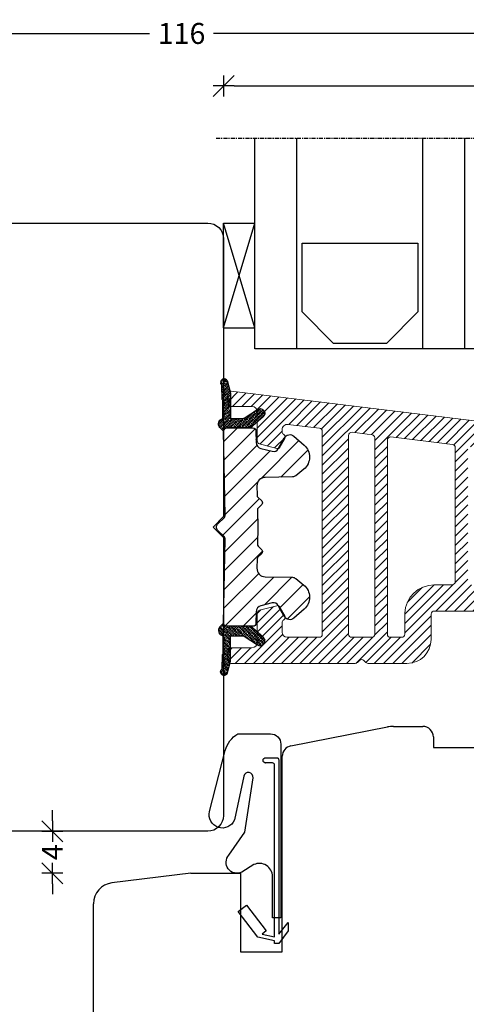
# Model space of a CAD drawing. Extents: x 16 to 196, y 0 to 280.
# Drawn here: x 96 to 139, y 122 to 216 of the extents above; entities that cross this region are included whole.
import ezdxf

# ---------------------------------------------------------------- set-up
doc = ezdxf.new("R2010")
doc.units = 0
doc.header["$MEASUREMENT"] = 0
doc.linetypes.add('CENTER', pattern=[0.7, 0.4, -0.1, 0.1, -0.1])
doc.layers.get('DEFPOINTS').update_dxf_attribs({"linetype": 'CONTINUOUS'})
for name, color, linetype in [('1', 7, 'CONTINUOUS'), ('ALU', 7, 'CONTINUOUS'), ('BLENDEX', 7, 'CONTINUOUS'), ('DIM', 1, 'CONTINUOUS'), ('ISOLATOR', 4, 'CONTINUOUS'), ('PRF-TET', 6, 'CENTER'), ('PROFILSKRAVER', 1, 'CONTINUOUS'), ('TEGN', 7, 'CONTINUOUS')]:
    doc.layers.add(name, color=color, linetype=linetype)
doc.layers.add('Visible Edges(Primo)', color=7, linetype='CONTINUOUS', lineweight=0)
doc.styles.get("Standard").update_dxf_attribs({"font": 'ROMANS.SHX'})
doc.dimstyles.new('DIMLINIER', dxfattribs={"dimtxt": 2, "dimasz": 1, "dimexe": 1, "dimexo": 2, "dimgap": 0.63, "dimtad": 0, "dimzin": 12, "dimdsep": 46, "dimtxsty": 'Standard', "dimblk": 'PIL', "dimcen": 2.5, "dimdle": 1, "dimse1": 1, "dimse2": 1, "dimclrd": 1, "dimclre": 1, "dimclrt": 7, "dimadec": 0, "dimazin": 0, "dimtfac": 9, "dimtix": 1, "dimtmove": 2, "dimatfit": 3, "dimldrblk": 'PIL', "dimfxl": 1, "dimtolj": 1, "dimtzin": 12, "dimarcsym": 0})

# ---------------------------------------------------------------- blocks, each defined once
blk = doc.blocks.new('PIL')
at = {"layer": 'DIM'}
for p, q in [((-1, -1), (1, 1)), ((0, -1), (0, 1)), ((-1, 0), (1, 0))]:
    blk.add_line(p, q, dxfattribs=at)
blk = doc.blocks.new('*D28')
at = {"layer": 'DEFPOINTS', "color": 0, "linetype": 'Continuous', "transparency": 16777216}
for p in [(43.458, 196.571), (55.458, 196.571), (117.063, 94.075)]:
    blk.add_point(p, dxfattribs=at)
at = {"layer": 'DIM', "color": 1, "linetype": 'Continuous', "lineweight": -2, "transparency": 16777216}
for p, q in [((43.458, 195.571), (43.458, 149.81)), ((43.458, 95.075), (43.458, 140.836))]:
    blk.add_line(p, q, dxfattribs=at)
for p, rotation in [((43.458, 196.571), 90), ((43.458, 94.075), 270)]:
    blk.add_blockref('PIL', p, dxfattribs=dict(at, rotation=rotation))
at = {"layer": 'DIM', "color": 7, "linetype": 'Continuous', "transparency": 16777216, "insert": (43.458, 145.323), "char_height": 2, "attachment_point": 5, "rotation": 90}
blk.add_mtext('\\A1;102.5', dxfattribs=at)
blk = doc.blocks.new('*D29')
at = {"layer": 'DEFPOINTS', "color": 0, "linetype": 'Continuous', "transparency": 16777216}
for p in [(169.458, 214.653), (53.458, 156.571), (169.458, 156.571)]:
    blk.add_point(p, dxfattribs=at)
at = {"layer": 'PROFILSKRAVER', "color": 1, "linetype": 'Continuous', "lineweight": -2, "transparency": 16777216}
for p, q in [((54.458, 214.653), (108.4, 214.653)), ((168.458, 214.653), (114.517, 214.653))]:
    blk.add_line(p, q, dxfattribs=at)
at = {"layer": 'PROFILSKRAVER', "color": 1, "linetype": 'Continuous', "lineweight": -2, "transparency": 16777216, "rotation": 180}
blk.add_blockref('PIL', (53.458, 214.653), dxfattribs=at)
at = {"layer": 'PROFILSKRAVER', "color": 1, "linetype": 'Continuous', "lineweight": -2, "transparency": 16777216}
blk.add_blockref('PIL', (169.458, 214.653), dxfattribs=at)
at = {"layer": 'PROFILSKRAVER', "color": 7, "linetype": 'Continuous', "transparency": 16777216, "insert": (111.458, 214.653), "char_height": 2, "attachment_point": 5}
blk.add_mtext('\\A1;116', dxfattribs=at)
blk = doc.blocks.new('A$C3EF92A65')
at = {"layer": 'TEGN'}
for p, q in [((56, 62), (2, 62)), ((0, 60), (0, 1.5)), ((58, 1.5), (58, 60)), ((28, 0), (29, 1)), ((29, 1), (30, 0)), ((1.5, 0), (28, 0)), ((30, 0), (56.5, 0))]:
    blk.add_line(p, q, dxfattribs=at)
for centre, radius, start, end in [((2, 60), 2, 90, 180), ((56, 60), 2, 0, 90), ((1.5, 1.5), 1.5, 180, 270), ((56.5, 1.5), 1.5, 270, 0)]:
    blk.add_arc(centre, radius, start, end, dxfattribs=at)
blk = doc.blocks.new('*D32')
at = {"layer": 'DEFPOINTS', "color": 0, "linetype": 'Continuous', "transparency": 16777216}
for p in [(113.958, 138.571), (99.139, 134.571), (112.358, 134.571)]:
    blk.add_point(p, dxfattribs=at)
at = {"layer": 'DIM', "color": 1, "linetype": 'Continuous', "lineweight": -2, "transparency": 16777216}
for p, q in [((99.139, 139.571), (99.139, 140.571)), ((99.139, 138.571), (99.139, 137.915)), ((99.139, 134.571), (99.139, 135.226)), ((99.139, 133.571), (99.139, 132.571))]:
    blk.add_line(p, q, dxfattribs=at)
for p, rotation in [((99.139, 138.571), 270), ((99.139, 134.571), 90)]:
    blk.add_blockref('PIL', p, dxfattribs=dict(at, rotation=rotation))
at = {"layer": 'DIM', "color": 7, "linetype": 'Continuous', "transparency": 16777216, "insert": (99.139, 136.571), "char_height": 2, "attachment_point": 5, "rotation": 90}
blk.add_mtext('\\A1;4', dxfattribs=at)
blk = doc.blocks.new('A$C7AE22778')
at = {"layer": 'PRF-TET', "linetype": 'Continuous'}
h = blk.add_hatch(dxfattribs=at)
h.set_pattern_fill('ANSI33', color=256)
h.set_pattern_definition([(45, (138.32479, 475.7231), (-0.1767767, 0.1767767), []), (45, (138.50156, 475.7231), (-0.1767767, 0.1767767), [0.125, -0.0625])])
h.paths.add_polyline_path([(1.192, 1.205, -0.146561), (1.143, 1.37), (1.143, 3.628), (0.838, 4.838, 1.126893), (0.32, 4.378), (0.371, 3.032, -0.147144), (0.421, 2.866), (0.421, 1.199, 0.612697), (0.146, 0.352), (0.497, 0, -0.419335), (0.797, 0.305), (3.055, 0.305), (4.265, 1.354, 0.420168), (4.305, 1.995, 0.382599), (3.711, 2.083), (2.459, 1.255, -0.147144), (2.294, 1.205)])
at = {"layer": 'PRF-TET', "color": 6, "linetype": 'Continuous'}
for p, q in [((0.838, 4.838), (1.143, 3.628)), ((0.371, 3.032), (0.32, 4.378)), ((0.421, 1.199), (0.421, 2.866)), ((1.143, 3.628), (1.143, 1.37))]:
    blk.add_line(p, q, dxfattribs=at)
blk.add_lwpolyline([(1.192, 1.205), (2.294, 1.205, 0.147144), (2.459, 1.255), (3.711, 2.083, -0.376796), (4.299, 2.002), (4.311, 1.988, -0.414214), (4.265, 1.354), (3.055, 0.305), (0.797, 0.305, 0.419335), (0.497, 0), (0.146, 0.352, -0.612697), (0.421, 1.199, -0.612697)], format="xyb", dxfattribs=at)
for centre, radius, start, end in [((0.551, 4.639), 0.349, 34.74471, 228.40189), ((0.121, 2.866), 0.3, 360, 33.48256), ((1.443, 1.37), 0.3, 180, 213.35195)]:
    blk.add_arc(centre, radius, start, end, dxfattribs=at)
blk = doc.blocks.new('A$C41457611')
at = {"layer": '1'}
h = blk.add_hatch(dxfattribs=at)
h.set_pattern_fill('ANSI31', color=4, scale=10, style=0)
h.set_pattern_definition([(45, (4114.4171, -1282.4338), (-0.88388348, 0.88388348), [])])
h.paths.add_polyline_path([(3.904, 12.399), (4.32, 11.984, -0.419918), (4.317, 11.627), (3.883, 11.208), (3.866, 10.212, 0.414214), (4.652, 9.398), (4.652, 9.398), (7.254, 9.352, -0.168511), (7.562, 9.24), (8.332, 8.61, -0.463944), (8.37, 6.32), (7.388, 5.46, -0.477967), (6.468, 5.621), (5.889, 6.665, 0.339454), (5.331, 6.908), (4.256, 6.64, 0.3431), (3.793, 6.066), (3.774, 4.977, -0.409111), (3.474, 4.683), (0.991, 4.683, -0.419335), (0.691, 4.988), (0.833, 13.139), (0.117, 13.855, -0.414214), (0.117, 14.421), (0.833, 15.137), (0.691, 23.288, -0.000045), (0.691, 23.289), (0.691, 23.289, -0.004341), (0.691, 23.294, -0.414188), (0.991, 23.594), (3.474, 23.594, -0.409111), (3.774, 23.299), (3.793, 22.21, 0.3431), (4.256, 21.637), (5.331, 21.369, 0.339454), (5.889, 21.611), (6.468, 22.655, -0.477967), (7.388, 22.816), (8.37, 21.956, -0.463944), (8.332, 19.666), (7.562, 19.037, -0.168511), (7.254, 18.924), (4.652, 18.879), (4.652, 18.878, 0.414214), (3.866, 18.065), (3.883, 17.068), (4.317, 16.649, -0.419918), (4.32, 16.292), (3.904, 15.877), (3.934, 14.138)])
at = {"layer": '1', "color": 4, "linetype": 'Continuous'}
for p in [(0.679, 23.387), (0.679, 4.887)]:
    blk.add_point(p, dxfattribs=at)
at = {"layer": 'ISOLATOR', "color": 4}
blk.add_lwpolyline([(0.758, 13.215), (0.117, 13.855, -0.414214), (0.117, 14.421), (0.758, 15.062, 0.203475), (0.831, 15.243), (0.691, 23.288, -0.419335), (0.991, 23.594), (3.474, 23.594, -0.409111), (3.774, 23.299), (3.793, 22.21, 0.339454), (4.248, 21.639), (4.248, 21.639), (5.331, 21.369, 0.339454), (5.889, 21.611), (6.468, 22.655, -0.477967), (7.388, 22.816), (8.37, 21.956, -0.463944), (8.332, 19.666), (7.562, 19.037, -0.168511), (7.254, 18.924), (4.652, 18.879), (4.652, 18.878, 0.414214), (3.866, 18.065), (3.881, 17.172, 0.198967), (3.958, 16.996), (4.317, 16.649, -0.419918), (4.32, 16.292), (3.979, 15.953, 0.203914), (3.906, 15.771), (3.934, 14.138), (3.906, 12.505, 0.203914), (3.979, 12.324), (4.32, 11.984, -0.419918), (4.317, 11.627), (3.958, 11.28, 0.198967), (3.881, 11.105), (3.866, 10.212, 0.414214), (4.652, 9.398), (4.652, 9.398), (7.254, 9.352, -0.168511), (7.562, 9.24), (8.332, 8.61, -0.463944), (8.37, 6.32), (7.388, 5.46, -0.477967), (6.468, 5.621), (5.889, 6.665, 0.339454), (5.331, 6.908), (4.248, 6.638), (4.248, 6.638, 0.339454), (3.793, 6.066), (3.774, 4.977, -0.409111), (3.474, 4.683), (0.991, 4.683, -0.419335), (0.691, 4.988), (0.831, 13.033, 0.203475)], format="xyb", close=True, dxfattribs=at)
at = {"layer": 'PRF-TET', "linetype": 'Continuous'}
blk.add_blockref('A$C7AE22778', (0.193, 23.289), dxfattribs=at)
at = {"layer": 'PRF-TET', "linetype": 'Continuous', "xscale": -1, "rotation": 180}
blk.add_blockref('A$C7AE22778', (0.193, 4.986), dxfattribs=at)
blk = doc.blocks.new('*D69')
at = {"layer": 'DEFPOINTS', "color": 0, "linetype": 'Continuous', "ltscale": 5, "transparency": 16777216}
for p in [(115.458, 209.653), (115.458, 195.071), (169.459, 173.146)]:
    blk.add_point(p, dxfattribs=at)
at = {"layer": 'DIM', "color": 1, "linetype": 'Continuous', "lineweight": -2, "ltscale": 5, "transparency": 16777216}
for p, q in [((116.458, 209.653), (140.162, 209.653)), ((168.459, 209.653), (144.755, 209.653))]:
    blk.add_line(p, q, dxfattribs=at)
at = {"layer": 'DIM', "color": 1, "linetype": 'Continuous', "lineweight": -2, "ltscale": 5, "transparency": 16777216, "rotation": 180}
blk.add_blockref('PIL', (115.458, 209.653), dxfattribs=at)
at = {"layer": 'DIM', "color": 1, "linetype": 'Continuous', "lineweight": -2, "ltscale": 5, "transparency": 16777216}
blk.add_blockref('PIL', (169.459, 209.653), dxfattribs=at)
at = {"layer": 'DIM', "color": 7, "linetype": 'Continuous', "ltscale": 5, "transparency": 16777216, "insert": (142.458, 209.653), "char_height": 2, "attachment_point": 5}
blk.add_mtext('\\A1;54', dxfattribs=at)

msp = doc.modelspace()

# ---------------------------------------------------------------- hatches: boundary and pattern name
at = {"layer": 'DIM', "linetype": 'Continuous', "ltscale": 5}
h = msp.add_hatch(dxfattribs=at)
h.set_pattern_fill('ANSI31', color=3, scale=5)
h.paths.add_polyline_path([(144.75, 165.27), (144.75, 166.719, -0.414214), (145.05, 167.019), (146.25, 167.019, 0.414214), (147.25, 168.019), (147.25, 168.519, 0.414214), (146.25, 169.519), (145.05, 169.519, -0.414214), (144.75, 169.819), (144.75, 171.266, -0.40722), (145.238, 171.765), (148.932, 171.854, 0.220349), (150.048, 172.404, -0.362518), (150.362, 172.466), (150.918, 172.163, 0.0851), (152.261, 171.703, 1), (152.452, 172.888, -0.085292), (151.49, 173.217), (149.83, 174.123, 0.466308), (149.402, 173.956), (149.162, 173.243, -0.142194), (149.073, 173.115, -0.267889), (148.813, 172.965), (148.123, 172.965, -0.414214), (147.623, 173.465), (147.623, 173.52), (147.381, 173.951, 0.277607), (146.933, 174.206), (146.707, 174.201, 0.565426), (146.283, 173.456), (146.337, 173.359, -0.565426), (146.125, 172.986), (145.262, 172.966, -0.421242), (144.75, 173.466), (144.75, 176.794, 0.398927), (144.466, 177.094), (144.487, 177.092), (116.202, 180.546, 0.450267), (115.866, 180.248), (115.866, 179.371, 0.414214), (116.166, 179.071), (118.17, 179.071, -0.414214), (118.67, 178.571), (118.67, 175.793, 0.339537), (118.892, 175.503), (120.53, 175.065, 0.339377), (120.811, 175.181), (121.296, 176.021, 0.414282), (121.187, 176.431, -0.268018), (121.036, 176.691), (121.036, 176.872, -0.450267), (121.597, 177.369), (124.615, 177, -0.379056), (124.878, 176.702), (124.878, 157.369, -0.414214), (124.578, 157.069), (121.536, 157.069, -0.414214), (121.036, 157.569), (121.036, 158.45, -0.268018), (121.187, 158.71, 0.414282), (121.296, 159.12), (120.811, 159.96, 0.339377), (120.53, 160.077), (118.892, 159.638, 0.339537), (118.67, 159.348), (118.67, 156.571, -0.414214), (118.17, 156.071), (116.166, 156.071, 0.414214), (115.866, 155.771), (115.866, 154.869, 0.414214), (116.166, 154.569), (128.004, 154.569, 0.198912), (128.216, 154.657), (128.416, 154.857, -0.414214), (128.84, 154.857), (129.04, 154.657, 0.198912), (129.253, 154.569), (132.95, 154.569, 0.414214), (135.25, 156.869), (135.25, 159.269, -0.414214), (135.55, 159.569), (142.926, 159.569, 0.198912), (143.138, 159.657), (143.338, 159.857, -0.414214), (143.762, 159.857), (143.962, 159.657, 0.198912), (144.174, 159.569), (144.45, 159.569, 0.414214), (144.75, 159.869), (144.75, 161.369), (144.75, 163.069, -0.421579), (145.262, 163.57), (146.125, 163.549, -0.565426), (146.337, 163.177), (146.283, 163.079, 0.565426), (146.707, 162.335), (146.933, 162.329, 0.277607), (147.381, 162.584), (147.623, 163.015), (147.623, 163.069, -0.414214), (148.123, 163.569), (148.813, 163.569, -0.266647), (149.072, 163.421, -0.143032), (149.162, 163.292), (149.402, 162.58, 0.466308), (149.83, 162.412), (151.49, 163.318, -0.085292), (152.452, 163.647, 1), (152.261, 164.832, 0.085292), (150.915, 164.372), (150.362, 164.07, -0.362518), (150.048, 164.132, 0.220349), (148.932, 164.682), (145.238, 164.77, -0.40722)])
h.paths.add_polyline_path([(142.25, 162.369, -0.414214), (141.95, 162.069), (139.05, 162.069, -0.414214), (138.75, 162.369), (138.75, 174.935, -0.450267), (139.087, 175.233), (141.987, 174.879, -0.379056), (142.25, 174.581)], flags=16)
h.paths.add_polyline_path([(137.55, 162.371, -0.415332), (137.25, 162.069), (135.55, 162.069, 0.404903), (132.752, 159.359), (132.752, 157.379, -0.423586), (132.452, 157.069), (131.378, 157.069, -0.414214), (131.078, 157.369), (131.078, 175.872, -0.450267), (131.415, 176.17), (137.287, 175.453, -0.379056), (137.55, 175.155)], flags=16)
h.paths.add_polyline_path([(129.878, 157.369, -0.414214), (129.578, 157.069), (127.678, 157.069, -0.414214), (127.378, 157.369), (127.378, 176.324, -0.450267), (127.715, 176.622), (129.615, 176.39, -0.379056), (129.878, 176.092)], flags=16)

# ---------------------------------------------------------------- linework, layer by layer
at = {"layer": '1', "color": 1, "linetype": 'CENTER'}
msp.add_line((114.742, 204.653), (159.341, 204.653), dxfattribs=at)
at = {"layer": '1', "color": 4, "linetype": 'Continuous'}
for p, q in [((118.458, 184.575), (118.458, 204.653)), ((122.458, 184.575), (122.458, 204.653)), ((134.458, 184.575), (134.458, 204.653)), ((138.458, 184.575), (138.458, 204.653)), ((115.458, 196.571), (118.458, 196.571)), ((115.458, 186.571), (118.428, 196.571)), ((118.458, 186.571), (115.458, 196.571)), ((115.458, 196.571), (118.458, 196.571)), ((115.458, 186.571), (115.458, 196.571)), ((118.458, 186.571), (118.458, 196.571)), ((122.958, 188.095), (122.958, 194.661)), ((122.958, 194.661), (133.999, 194.661)), ((133.999, 194.661), (133.999, 188.095)), ((125.958, 185.095), (122.958, 188.095)), ((133.999, 188.095), (130.999, 185.095)), ((115.458, 186.571), (118.458, 186.571)), ((130.999, 185.095), (125.958, 185.095)), ((154.458, 184.575), (118.458, 184.575))]:
    msp.add_line(p, q, dxfattribs=at)
for points in [[(120.925, 146.859), (120.925, 130.298), (120.125, 130.298), (120.125, 134.255), (120.125, 134.256, 0.548619), (118.347, 135.388), (118.347, 135.388), (117.19, 134.662), (117.19, 134.662, -0.819804), (115.971, 136.301), (115.971, 136.301), (117.476, 138.494), (118.27, 143.663), (118.27, 143.663, 0.965834), (117.385, 143.819), (117.385, 143.819), (116.498, 139.654), (116.498, 139.654, -0.938791), (114.134, 140.45), (114.134, 140.45), (115.623, 146.281), (115.623, 146.281, -0.198912), (116.834, 147.859), (116.834, 147.859), (119.925, 147.859), (119.925, 147.859, -0.414214), (120.925, 146.859)], [(120.725, 128.759), (121.625, 129.859), (121.625, 129.059), (120.725, 127.859), (120.325, 127.859), (120.324, 127.859), (120.324, 127.859), (120.325, 127.859), (120.325, 128.109), (118.745, 128.46), (116.859, 130.918), (117.652, 131.526), (119.538, 129.068), (119.15, 128.77), (120.325, 128.51), (120.325, 144.883), (120.325, 144.884, 0.414038), (120.125, 145.083), (120.125, 145.083), (119.473, 145.083), (119.481, 145.083, -1), (119.481, 145.583), (119.481, 145.583), (120.525, 145.583), (120.525, 145.583, -0.414389), (120.725, 145.383), (120.725, 145.383)]]:
    msp.add_lwpolyline(points, format="xyb", close=True, dxfattribs=at)
for p in [(115.458, 176.821), (115.458, 176.821), (115.458, 176.821), (115.458, 176.821), (115.458, 176.821), (115.458, 176.821), (118.558, 176.821), (115.458, 158.321), (115.458, 158.321), (115.458, 158.321), (115.458, 158.321), (115.458, 158.321), (115.458, 158.321)]:
    msp.add_point(p, dxfattribs=at)
at = {"layer": 'BLENDEX'}
for p, q in [((118.578, 175.929), (118.578, 175.948)), ((118.578, 175.948), (118.578, 175.929)), ((118.578, 175.929), (118.578, 175.948)), ((118.578, 159.195), (118.578, 159.214)), ((118.578, 159.214), (118.578, 159.195)), ((118.578, 159.195), (118.578, 159.214))]:
    msp.add_line(p, q, dxfattribs=at)
at = {"layer": 'PRF-TET', "color": 6, "linetype": 'Continuous'}
for p, q in [((115.944, 180.581), (115.944, 180.581)), ((115.996, 158.116), (115.996, 158.116))]:
    msp.add_line(p, q, dxfattribs=at)
at = {"layer": 'TEGN'}
for p, q in [((114.458, 167.571), (115.458, 168.571)), ((115.458, 166.571), (114.458, 167.571))]:
    msp.add_line(p, q, dxfattribs=at)
at = {"layer": 'TEGN', "color": 0}
for p, q in [((121.87, 146.709), (131.077, 148.514)), ((131.654, 148.571), (134.463, 148.571)), ((135.463, 147.571), (135.463, 146.571)), ((135.463, 146.571), (151.663, 146.571)), ((121.063, 127.071), (121.063, 145.728)), ((112.358, 134.571), (117.063, 134.571)), ((117.063, 134.571), (117.063, 127.071)), ((103.063, 98.67), (103.063, 131.66)), ((117.063, 127.071), (121.063, 127.071))]:
    msp.add_line(p, q, dxfattribs=at)
at = {"layer": 'TEGN', "linetype": 'Continuous'}
msp.add_line((112.358, 134.571), (104.819, 133.645), dxfattribs=at)
at = {"layer": 'TEGN', "color": 0}
for centre, radius, start, end in [((131.654, 145.571), 3, 89.99999, 101.0939), ((131.654, 145.571), 3, 89.99999, 101.0939), ((131.654, 145.571), 3, 89.99999, 101.0939), ((134.463, 147.571), 1, 360, 89.99999), ((122.063, 145.728), 1, 101.0939, 180)]:
    msp.add_arc(centre, radius, start, end, dxfattribs=at)
at = {"layer": 'TEGN', "linetype": 'Continuous'}
msp.add_arc((105.063, 131.66), 2, 97, 180, dxfattribs=at)
at = {"layer": 'Visible Edges(Primo)', "color": 3}
for p, q in [((144.487, 177.092), (116.202, 180.546)), ((115.866, 180.248), (115.866, 179.371)), ((116.166, 179.071), (118.17, 179.071)), ((118.67, 178.571), (118.67, 175.793)), ((121.036, 176.691), (121.036, 176.872)), ((121.597, 177.369), (124.615, 177)), ((124.878, 176.702), (124.878, 157.369)), ((127.715, 176.622), (129.615, 176.39)), ((120.811, 175.181), (121.296, 176.021)), ((127.378, 157.369), (127.378, 176.324)), ((129.878, 176.092), (129.878, 157.369)), ((131.078, 157.369), (131.078, 175.872)), ((131.415, 176.17), (137.287, 175.453)), ((118.892, 175.503), (120.53, 175.065)), ((137.55, 175.155), (137.55, 162.371)), ((137.25, 162.069), (135.55, 162.069)), ((120.53, 160.077), (118.892, 159.638)), ((121.296, 159.12), (120.811, 159.96)), ((118.67, 159.348), (118.67, 156.571)), ((132.752, 159.359), (132.752, 157.36)), ((135.25, 156.869), (135.25, 159.269)), ((135.55, 159.569), (142.926, 159.569)), ((121.036, 157.569), (121.036, 158.45)), ((124.578, 157.069), (121.536, 157.069)), ((129.578, 157.069), (127.678, 157.069)), ((132.452, 157.069), (131.378, 157.069)), ((118.17, 156.071), (116.166, 156.071)), ((115.866, 155.771), (115.866, 154.869)), ((116.166, 154.569), (128.004, 154.569)), ((128.216, 154.657), (128.416, 154.857)), ((128.84, 154.857), (129.04, 154.657)), ((129.253, 154.569), (132.95, 154.569))]:
    msp.add_line(p, q, dxfattribs=at)
for centre, radius, start, end in [((116.166, 180.248), 0.3, 83.03813, 180), ((116.166, 179.371), 0.3, 180, 270), ((118.17, 178.571), 0.5, 0, 90), ((121.536, 176.872), 0.5, 83.03813, 180), ((121.336, 176.691), 0.3, 180, 240.01464), ((124.578, 176.702), 0.3, 0, 83.03813), ((127.678, 176.324), 0.3, 83.03813, 180), ((118.97, 175.793), 0.3, 180, 255.01704), ((121.037, 176.171), 0.3, 330.00127, 60.01464), ((129.578, 176.092), 0.3, 0, 83.03813), ((131.378, 175.872), 0.3, 83.03813, 180), ((120.595, 175.306), 0.25, 255.01704, 330.00126), ((137.25, 175.155), 0.3, 359.99995, 83.03771), ((135.55, 159.269), 2.8, 90, 178.17261), ((137.25, 162.369), 0.3, 270, 0.21873), ((118.97, 159.348), 0.3, 104.98296, 180), ((120.595, 159.835), 0.25, 29.99874, 104.98296), ((121.336, 158.45), 0.3, 119.98536, 180), ((121.037, 158.97), 0.3, 299.98536, 29.99873), ((135.55, 159.269), 0.3, 90, 180), ((121.536, 157.569), 0.5, 180, 270), ((124.578, 157.369), 0.3, 270, 0), ((127.678, 157.369), 0.3, 180, 270), ((129.578, 157.369), 0.3, 270, 0), ((131.378, 157.369), 0.3, 180, 270), ((132.452, 157.369), 0.3, 270, 358.17261), ((132.95, 156.869), 2.3, 270, 0), ((116.166, 155.771), 0.3, 90, 180), ((118.17, 156.571), 0.5, 270, 0), ((128.628, 154.645), 0.3, 45, 135), ((116.166, 154.869), 0.3, 180, 270), ((128.004, 154.869), 0.3, 270, 315), ((129.253, 154.869), 0.3, 225, 270)]:
    msp.add_arc(centre, radius, start, end, dxfattribs=at)

# ---------------------------------------------------------------- block references
at = {"layer": 'ALU', "color": 5, "linetype": 'Continuous'}
msp.add_blockref('A$C41457611', (114.78, 153.433), dxfattribs=at)
at = {"layer": 'DIM', "linetype": 'Continuous', "ltscale": 5, "xscale": -1, "rotation": 90}
msp.add_blockref('A$C3EF92A65', (115.458, 196.571), dxfattribs=at)

# ---------------------------------------------------------------- dimensions: what is measured, and where the dimension line sits
at = {"layer": 'DIM', "linetype": 'Continuous', "ltscale": 5}
dim = msp.add_linear_dim(base=(115.458, 209.653), p1=(169.459, 173.146), p2=(115.458, 195.071), dimstyle='DIMLINIER', dxfattribs=at)
dim.commit()
dim.dimension.update_dxf_attribs({"geometry": '*D69', "text_midpoint": (142.458, 209.653)})
at = {"layer": 'DIM', "linetype": 'Continuous'}
dim = msp.add_linear_dim(base=(43.458, 196.571), p1=(117.063, 94.075), p2=(55.458, 196.571), angle=270, dimstyle='DIMLINIER', override={"dimdec": 1}, dxfattribs=at)
dim.commit()
dim.dimension.update_dxf_attribs({"geometry": '*D28', "text_midpoint": (43.458, 145.323)})
dim = msp.add_linear_dim(base=(99.139, 134.571), p1=(113.958, 138.571), p2=(112.358, 134.571), angle=90, dimstyle='DIMLINIER', dxfattribs=at)
dim.commit()
dim.dimension.update_dxf_attribs({"geometry": '*D32', "text_midpoint": (99.139, 136.571)})
at = {"layer": 'PROFILSKRAVER', "linetype": 'Continuous'}
dim = msp.add_linear_dim(base=(169.458, 214.653), p1=(53.458, 156.571), p2=(169.458, 156.571), dimstyle='DIMLINIER', dxfattribs=at)
dim.commit()
dim.dimension.update_dxf_attribs({"geometry": '*D29', "text_midpoint": (111.458, 214.653)})

doc.saveas('drawing.dxf')
